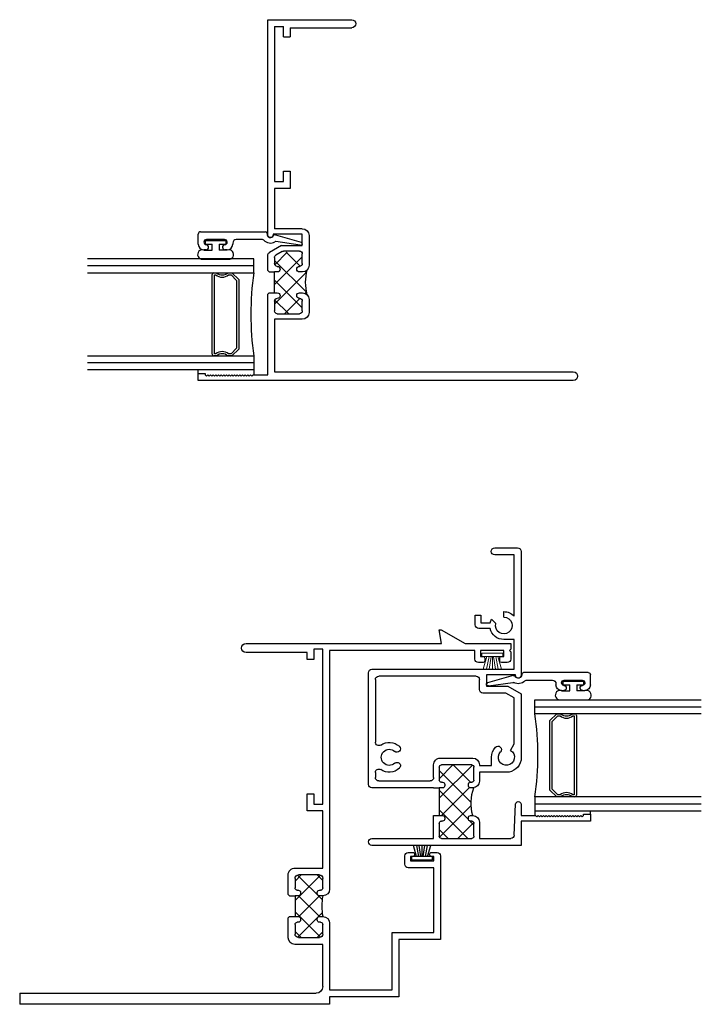
# Model space of a CAD drawing. Extents: x 14.4 to 32.6, y 4.8 to 33.2.
# Drawn here: x 19.3 to 25.4, y 24.3 to 33.2 of the extents above; entities that cross this region are included whole.
import ezdxf

# ---------------------------------------------------------------- set-up
doc = ezdxf.new("R2010")
doc.units = 0
doc.header["$LTSCALE"] = 0.3
doc.header["$MEASUREMENT"] = 0
doc.layers.get('0').update_dxf_attribs({"linetype": 'CONTINUOUS'})
for name, color, linetype in [('030040$0$EXT_SASH', 232, 'CONTINUOUS'), ('03__HI01$0$GLASS', 86, 'CONTINUOUS'), ('03__HI01$0$HARD_SEAL', 7, 'CONTINUOUS'), ('03__HI01$0$IG_SPACER', 86, 'CONTINUOUS'), ('03O_JI01$0$EXT_REFS', 7, 'CONTINUOUS'), ('03O_JI01$0$HARD_SEAL', 7, 'CONTINUOUS'), ('03X_JI01$0$HARD_SEAL', 7, 'CONTINUOUS'), ('03X_JI01$0$MISCELLANEOUS', 7, 'CONTINUOUS'), ('B030033$0$THERMAL', 3, 'CONTINUOUS'), ('B030040$0$THERMAL', 3, 'CONTINUOUS'), ('B200013$0$THERMAL', 3, 'CONTINUOUS'), ('E030033$0$EXT_FRAME', 5, 'CONTINUOUS'), ('E200013$0$EXT_FRAME', 5, 'CONTINUOUS'), ('E200090$0$EXT_BEAD', 1, 'CONTINUOUS')]:
    doc.layers.add(name, color=color, linetype=linetype)
doc.layers.add('HARD_SEAL', color=7, linetype='CONTINUOUS', lineweight=9)

# ---------------------------------------------------------------- blocks, each defined once
blk = doc.blocks.new('E200013', base_point=(0.025, 0))
at = {"layer": 'E200013$0$EXT_FRAME'}
for p, q in [((0, 3.38), (0, 0)), ((0.078, 0.687), (0.078, 3.38)), ((3.178, 0.829), (3.178, 1.383)), ((3.25, 0.625), (3.25, 1.383)), ((0.729, 0.999), (0.613, 0.999)), ((1.0523, 0.999), (1.037, 0.999)), ((1.305, 0.999), (1.0523, 0.999)), ((0.551, 0.937), (0.551, 0.687)), ((0.601, 0.712), (0.601, 0.912)), ((0.626, 0.937), (0.714, 0.937)), ((0.789, 0.912), (0.789, 0.939)), ((0.977, 0.939), (0.977, 0.912)), ((1.052, 0.937), (1.14, 0.937)), ((1.165, 0.912), (1.165, 0.7683)), ((1.215, 0.937), (1.317, 0.937)), ((1.215, 0.7482), (1.215, 0.937)), ((1.317, 0.937), (1.317, 0.675)), ((1.367, 0.937), (1.367, 0.687)), ((1.885, 0.829), (1.73, 0.829)), ((1.73, 0.829), (1.73, 0.687)), ((1.885, 0.767), (1.885, 0.829)), ((3.095, 0.767), (3.095, 0.829)), ((3.178, 0.829), (3.095, 0.829)), ((0.789, 0.687), (0.789, 0.712)), ((0.977, 0.712), (0.977, 0.687)), ((1.1617, 0.7558), (1.1291, 0.6995)), ((1.215, 0.7482), (1.1525, 0.64)), ((1.792, 0.687), (1.792, 0.767)), ((1.792, 0.767), (1.885, 0.767)), ((3.095, 0.767), (3.188, 0.767)), ((3.188, 0.687), (3.188, 0.767)), ((0.05, 0.625), (0.777, 0.625)), ((0.05, 0.494), (0.05, 0.625)), ((0.551, 0.687), (0.078, 0.687)), ((0.714, 0.687), (0.626, 0.687)), ((0.789, 0.637), (0.777, 0.625)), ((0.789, 0.687), (0.977, 0.687)), ((0.977, 0.637), (0.989, 0.625)), ((0.989, 0.625), (1.1265, 0.625)), ((1.1075, 0.687), (1.052, 0.687)), ((1.317, 0.675), (1.312, 0.675)), ((1.312, 0.625), (1.3301, 0.625)), ((1.3301, 0.625), (3.25, 0.625)), ((1.73, 0.687), (1.367, 0.687)), ((3.188, 0.687), (1.792, 0.687)), ((0.038, 0.482), (0.05, 0.494)), ((0.05, 0.47), (0.038, 0.482)), ((0.038, 0.458), (0.05, 0.47)), ((0.05, 0.446), (0.038, 0.458)), ((0.038, 0.434), (0.05, 0.446)), ((0.05, 0.422), (0.038, 0.434)), ((0.038, 0.41), (0.05, 0.422)), ((0.05, 0.398), (0.038, 0.41)), ((0.038, 0.386), (0.05, 0.398)), ((0.05, 0.374), (0.038, 0.386)), ((0.038, 0.362), (0.05, 0.374)), ((0.05, 0.35), (0.038, 0.362)), ((0.038, 0.338), (0.05, 0.35)), ((0.05, 0.326), (0.038, 0.338)), ((0.038, 0.314), (0.05, 0.326)), ((0.05, 0.302), (0.038, 0.314)), ((0.038, 0.29), (0.05, 0.302)), ((0.05, 0.278), (0.038, 0.29)), ((0.038, 0.266), (0.05, 0.278)), ((0.05, 0.254), (0.038, 0.266)), ((0.038, 0.242), (0.05, 0.254)), ((0.05, 0.23), (0.038, 0.242)), ((0.038, 0.218), (0.05, 0.23)), ((0.05, 0.206), (0.038, 0.218)), ((0.038, 0.194), (0.05, 0.206)), ((0.05, 0.182), (0.038, 0.194)), ((0.038, 0.17), (0.05, 0.182)), ((0.05, 0.158), (0.038, 0.17)), ((0.038, 0.146), (0.05, 0.158)), ((0.05, 0.134), (0.038, 0.146)), ((0.038, 0.122), (0.05, 0.134)), ((0.05, 0.11), (0.038, 0.122)), ((0.038, 0.098), (0.05, 0.11)), ((0.05, 0.086), (0.038, 0.098)), ((0, 0), (0.062, 0)), ((0.038, 0.074), (0.05, 0.086)), ((0.05, 0.062), (0.038, 0.074)), ((0.062, 0.062), (0.05, 0.062)), ((0.062, 0), (0.062, 0.062))]:
    blk.add_line(p, q, dxfattribs=at)
for centre, radius, start, end in [((0.039, 3.38), 0.039, 360, 180), ((3.214, 1.383), 0.036, 0, 180), ((0.613, 0.937), 0.062, 90, 180), ((0.729, 0.939), 0.06, 0, 90), ((1.037, 0.939), 0.06, 90, 180), ((1.305, 0.937), 0.062, 0, 90), ((0.626, 0.912), 0.025, 90, 180), ((0.714, 0.912), 0.025, 0, 90), ((0.764, 0.912), 0.025, 180, 270), ((0.764, 0.912), 0.025, 270, 360), ((1.002, 0.912), 0.025, 180, 270), ((1.002, 0.912), 0.025, 270, 0), ((1.052, 0.912), 0.025, 90, 180), ((1.14, 0.912), 0.025, 0, 90), ((0.626, 0.712), 0.025, 180, 270), ((0.714, 0.712), 0.025, 270, 0), ((0.764, 0.712), 0.025, 90, 180), ((0.764, 0.712), 0.025, 0, 90), ((1.002, 0.712), 0.025, 90, 180), ((1.002, 0.712), 0.025, 0, 90), ((1.052, 0.712), 0.025, 180, 270), ((1.14, 0.7683), 0.025, 330, 0), ((1.1075, 0.712), 0.025, 270, 330), ((1.1265, 0.655), 0.03, 270, 330), ((1.312, 0.65), 0.025, 90, 270)]:
    blk.add_arc(centre, radius, start, end, dxfattribs=at)
blk = doc.blocks.new('*X45')
at = {"color": 0}
for p, q in [((0.687, 0.687), (0.977, 0.977)), ((1.0808, 0.687), (0.7907, 0.9771)), ((0.602, 0.7788), (0.74, 0.9168)), ((0.904, 0.687), (0.654, 0.937)), ((0.7854, 0.9621), (0.7987, 0.9754)), ((0.8638, 0.687), (1.1138, 0.937)), ((0.9826, 0.962), (0.9691, 0.9754)), ((1.154, 0.7905), (1.028, 0.9165)), ((0.7262, 0.688), (0.602, 0.8122)), ((1.0416, 0.6881), (1.154, 0.8004))]:
    blk.add_line(p, q, dxfattribs=at)
blk = doc.blocks.new('B200013')
at = {"layer": 'B200013$0$THERMAL'}
for p, q in [((0.789, 0.637), (0.79, 0.687)), ((0.977, 0.637), (0.978, 0.687))]:
    blk.add_line(p, q, dxfattribs=at)
blk.add_arc((0.884, 1.4103), 0.4431, 255.416, 284.584, dxfattribs=at)
blk.add_blockref('E200013', (0.025, 0))
blk.add_blockref('*X45', (0, 0), dxfattribs=at)
blk = doc.blocks.new('E030033')
at = {"layer": 'E030033$0$EXT_FRAME'}
for p, q in [((3.079, 4.395), (3.079, 4.3415)), ((3.176, 4.426), (3.11, 4.426)), ((3.134, 4.3415), (3.134, 4.364)), ((3.134, 4.364), (3.188, 4.364)), ((3.188, 4.414), (3.176, 4.426)), ((3.2, 4.426), (3.188, 4.414)), ((3.188, 4.364), (3.188, 4.154)), ((3.25, 4.426), (3.2, 4.426)), ((3.25, 4.0165), (3.25, 4.426)), ((3.094, 4.3265), (3.119, 4.3265)), ((3.079, 4.1765), (3.079, 4.135)), ((3.119, 4.1915), (3.094, 4.1915)), ((3.134, 4.154), (3.134, 4.1765)), ((3.11, 4.104), (3.188, 4.104)), ((3.188, 4.154), (3.134, 4.154)), ((3.188, 4.104), (3.188, 2.794)), ((3.375, 3.8), (3.25, 4.0165)), ((1.337, 3.794), (0.585, 3.794)), ((0.585, 3.794), (0.585, 3.419)), ((0.647, 3.357), (0.647, 3.732)), ((0.647, 3.732), (1.231, 3.732)), ((1.231, 3.732), (1.231, 3.503)), ((1.293, 3.522), (1.293, 3.732)), ((1.293, 3.732), (1.333, 3.732)), ((1.333, 3.732), (1.333, 3.712)), ((1.368, 3.712), (1.368, 3.763)), ((3.25, 2.04), (3.25, 3.802)), ((3.25, 3.802), (3.375, 3.78)), ((3.375, 3.78), (3.375, 3.8)), ((1.262, 3.472), (1.337, 3.472)), ((1.333, 3.522), (1.293, 3.522)), ((1.333, 3.542), (1.333, 3.522)), ((1.368, 3.503), (1.368, 3.542)), ((0.585, 3.419), (0.067, 3.419)), ((0.067, 3.419), (0.067, 2.794)), ((0.129, 2.794), (0.129, 3.357)), ((0.129, 3.357), (0.647, 3.357)), ((0.067, 2.794), (0, 2.794)), ((0, 2.794), (0, 0)), ((0.73, 2.794), (0.129, 2.794)), ((3.188, 2.794), (1.038, 2.794)), ((0.1, 0), (0.1, 2.672)), ((0.16, 2.732), (0.54, 2.732)), ((0.54, 2.732), (0.54, 2.48)), ((0.602, 2.513), (0.602, 2.701)), ((0.633, 2.732), (0.72, 2.732)), ((0.74, 2.712), (0.74, 2.702)), ((0.76, 2.682), (0.77, 2.682)), ((0.79, 2.702), (0.79, 2.734)), ((0.978, 2.734), (0.978, 2.702)), ((0.998, 2.682), (1.008, 2.682)), ((1.028, 2.702), (1.028, 2.712)), ((1.048, 2.732), (1.135, 2.732)), ((1.166, 2.701), (1.166, 2.513)), ((1.228, 2.482), (1.228, 2.732)), ((1.228, 2.732), (1.742, 2.732)), ((1.742, 2.732), (1.742, 2.59)), ((1.804, 2.652), (1.804, 2.732)), ((1.804, 2.732), (3.2, 2.732)), ((3.2, 2.732), (3.2, 2.652)), ((1.742, 2.59), (1.897, 2.59)), ((1.897, 2.652), (1.804, 2.652)), ((1.897, 2.59), (1.897, 2.652)), ((3.2, 2.652), (3.107, 2.652)), ((3.107, 2.652), (3.107, 2.59)), ((3.107, 2.59), (3.17, 2.59)), ((3.17, 2.59), (3.17, 2.04)), ((0.74, 2.512), (0.74, 2.502)), ((0.77, 2.532), (0.76, 2.532)), ((0.79, 2.482), (0.79, 2.512)), ((0.978, 2.512), (0.978, 2.482)), ((1.008, 2.532), (0.998, 2.532)), ((1.028, 2.502), (1.028, 2.512)), ((0.6, 2.42), (0.778, 2.42)), ((0.72, 2.482), (0.633, 2.482)), ((0.778, 2.42), (0.79, 2.432)), ((0.978, 2.482), (0.79, 2.482)), ((0.978, 2.432), (0.99, 2.42)), ((0.99, 2.42), (1.166, 2.42)), ((1.135, 2.482), (1.048, 2.482)), ((0.1, 0), (0, 0))]:
    blk.add_line(p, q, dxfattribs=at)
for centre, radius, start, end in [((3.11, 4.395), 0.031, 90, 180), ((3.094, 4.3415), 0.015, 180, 270), ((3.119, 4.3415), 0.015, 270, 0), ((3.094, 4.1765), 0.015, 90, 180), ((3.119, 4.1765), 0.015, 0, 90), ((3.11, 4.135), 0.031, 180, 270), ((1.337, 3.763), 0.031, 0, 90), ((1.3505, 3.712), 0.0175, 180, 0), ((1.3505, 3.542), 0.0175, 0, 180), ((1.262, 3.503), 0.031, 180, 270), ((1.337, 3.503), 0.031, 270, 360), ((0.73, 2.734), 0.06, 360, 90), ((1.038, 2.734), 0.06, 90, 180), ((0.16, 2.672), 0.06, 90, 180), ((0.633, 2.701), 0.031, 90, 180), ((0.72, 2.712), 0.02, 0, 90), ((0.76, 2.702), 0.02, 180, 270), ((0.77, 2.702), 0.02, 270, 360), ((0.998, 2.702), 0.02, 180, 270), ((1.008, 2.702), 0.02, 270, 0), ((1.048, 2.712), 0.02, 90, 180), ((1.135, 2.701), 0.031, 0, 90), ((0.633, 2.513), 0.031, 180, 270), ((0.72, 2.502), 0.02, 270, 0), ((0.76, 2.512), 0.02, 90, 180), ((0.77, 2.512), 0.02, 0, 90), ((0.998, 2.512), 0.02, 90, 180), ((1.008, 2.512), 0.02, 0, 90), ((1.048, 2.502), 0.02, 180, 270), ((1.135, 2.513), 0.031, 270, 0), ((0.6, 2.48), 0.06, 180, 270), ((1.166, 2.482), 0.062, 270, 0), ((3.21, 2.04), 0.04, 180, 0)]:
    blk.add_arc(centre, radius, start, end, dxfattribs=at)
blk = doc.blocks.new('*X42')
at = {"color": 0}
for p, q in [((0.602, 3.4304), (0.6536, 3.482)), ((0.6031, 3.2548), (0.8276, 3.4793)), ((0.8339, 3.232), (0.604, 3.4619)), ((0.9339, 3.232), (1.164, 3.4621)), ((1.1648, 3.2546), (0.9402, 3.4793)), ((1.166, 3.4302), (1.1142, 3.482)), ((0.7898, 3.2647), (0.978, 3.4529)), ((0.9782, 3.2645), (0.79, 3.4526)), ((0.6571, 3.232), (0.602, 3.2871)), ((1.1107, 3.232), (1.166, 3.2873))]:
    blk.add_line(p, q, dxfattribs=at)
blk = doc.blocks.new('B030033')
at = {"layer": 'B030033$0$THERMAL'}
for p, q in [((0.79, 2.432), (0.79, 2.482)), ((0.978, 2.432), (0.978, 2.482))]:
    blk.add_line(p, q, dxfattribs=at)
blk.add_arc((0.884, 3.3308), 0.6041, 261.04851, 278.95149, dxfattribs=at)
blk.add_blockref('E030033', (0, 0))
blk.add_blockref('*X42', (0, -0.75), dxfattribs=at)
blk = doc.blocks.new('E200090')
at = {"layer": 'E200090$0$EXT_BEAD'}
for p, q in [((-0.0555, 0.8685), (-0.0555, 0.888)), ((-0.0055, 0.938), (0.0865, 0.938)), ((0.1065, 0.918), (0.1065, 0.334)), ((0.0365, 0.7011), (0.0365, 0.8649)), ((-0.0555, 0.678), (-0.0555, 0.6975)), ((0.0045, 0.628), (-0.0055, 0.628)), ((0.0365, 0.3586), (0.0365, 0.596)), ((0.0915, 0.319), (0.0865, 0.319)), ((-0.0145, 0.0189), (0.018, 0.2382)), ((0.08, 0.243), (0.0144, 0.0109))]:
    blk.add_line(p, q, dxfattribs=at)
for centre, radius, start, end in [((-0.0055, 0.888), 0.05, 90, 180), ((0.0135, 0.8649), 0.0231, 0, 175.55653), ((0.0865, 0.918), 0.02, 0, 90), ((-0.0325, 0.8685), 0.023, 180, 355.55653), ((-0.0325, 0.6975), 0.023, 4.44347, 180), ((-0.0055, 0.678), 0.05, 180, 270), ((0.0135, 0.7011), 0.0231, 184.44347, 0), ((0.0045, 0.596), 0.032, 0, 90), ((0.0215, 0.3586), 0.015, 312.61614, 360), ((0.0865, 0.288), 0.081, 132.61614, 209.72867), ((0.0865, 0.288), 0.031, 90, 242.83711), ((0.0915, 0.334), 0.015, 270, 360), ((0.0032, 0.2404), 0.015, 351.57275, 29.72867), ((0.0655, 0.2471), 0.015, 344.23205, 62.83711), ((0, 0.015), 0.015, 165, 344.23205)]:
    blk.add_arc(centre, radius, start, end, dxfattribs=at)
blk = doc.blocks.new('B200090')
blk.add_blockref('E200090', (0, 0))
blk = doc.blocks.new('030040', base_point=(1.494, 1.7748))
at = {"layer": '030040$0$EXT_SASH'}
for p, q in [((0.25, 2), (0.187, 2)), ((0.187, 2), (0.187, 1.375)), ((0.25, 1.938), (0.25, 2)), ((0.225, 1.926), (0.237, 1.938)), ((0.237, 1.914), (0.225, 1.926)), ((0.225, 1.902), (0.237, 1.914)), ((0.237, 1.89), (0.225, 1.902)), ((0.225, 1.878), (0.237, 1.89)), ((0.237, 1.866), (0.225, 1.878)), ((0.225, 1.854), (0.237, 1.866)), ((0.237, 1.938), (0.25, 1.938)), ((0.237, 1.842), (0.225, 1.854)), ((0.225, 1.83), (0.237, 1.842)), ((0.237, 1.818), (0.225, 1.83)), ((0.225, 1.806), (0.237, 1.818)), ((0.237, 1.794), (0.225, 1.806)), ((0.225, 1.782), (0.237, 1.794)), ((0.237, 1.77), (0.225, 1.782)), ((0.225, 1.758), (0.237, 1.77)), ((0.237, 1.746), (0.225, 1.758)), ((0.225, 1.734), (0.237, 1.746)), ((0.237, 1.722), (0.225, 1.734)), ((0.225, 1.71), (0.237, 1.722)), ((0.237, 1.698), (0.225, 1.71)), ((0.225, 1.686), (0.237, 1.698)), ((0.237, 1.674), (0.225, 1.686)), ((0.225, 1.662), (0.237, 1.674)), ((0.237, 1.65), (0.225, 1.662)), ((0.225, 1.638), (0.237, 1.65)), ((0.237, 1.626), (0.225, 1.638)), ((0.225, 1.614), (0.237, 1.626)), ((0.237, 1.602), (0.225, 1.614)), ((0.225, 1.59), (0.237, 1.602)), ((0.237, 1.578), (0.225, 1.59)), ((0.225, 1.566), (0.237, 1.578)), ((0.237, 1.554), (0.225, 1.566)), ((0.225, 1.542), (0.237, 1.554)), ((0.237, 1.53), (0.225, 1.542)), ((0.225, 1.518), (0.237, 1.53)), ((0.237, 1.506), (0.225, 1.518)), ((0.237, 1.375), (0.237, 1.506)), ((0.187, 1.375), (-0.031, 1.375)), ((-0.031, 1.375), (-0.031, 0.031)), ((0.338, 1.375), (0.237, 1.375)), ((1.3337, 1.375), (0.7362, 1.375)), ((1.403, 1.255), (1.3337, 1.375)), ((1.555, 1.375), (1.5, 1.375)), ((2.617, 1.375), (1.555, 1.375)), ((2.648, 1.138), (2.648, 1.344)), ((0.031, 1), (0.031, 1.282)), ((0.0607, 1.313), (0.3391, 1.325)), ((0.6275, 1.243), (0.6275, 1)), ((0.8248, 1.2792), (0.8832, 1.313)), ((0.8832, 1.313), (1.2979, 1.313)), ((1.2979, 1.313), (1.341, 1.2384)), ((1.403, 1.063), (1.403, 1.255)), ((1.5, 1.325), (1.505, 1.325)), ((1.505, 1.325), (1.505, 1.063)), ((1.555, 0.031), (1.555, 1.313)), ((1.555, 1.313), (1.8235, 1.313)), ((1.8235, 1.313), (1.8235, 1.22)), ((2.0333, 1.313), (2.586, 1.313)), ((2.586, 1.313), (2.586, 1.138)), ((1.341, 1.2384), (1.341, 1.032)), ((2.0245, 1.22), (2.0745, 1.22)), ((0.6895, 1), (0.6895, 1.1085)), ((0.6895, 1.1085), (0.762, 1.1085)), ((1.924, 1.097), (1.924, 0.994)), ((2.0067, 1.1086), (1.9683, 1.147)), ((1.974, 1.013), (1.974, 1.097)), ((0.177, 1), (0.031, 1)), ((0.6275, 1), (0.547, 1)), ((0.695, 1), (0.6895, 1)), ((1.372, 1.001), (1.462, 1.001)), ((1.505, 1.063), (1.403, 1.063)), ((2.043, 1.013), (1.974, 1.013)), ((2.043, 0.963), (2.043, 1.013)), ((0.031, 0.657), (0.031, 0.93)), ((0.051, 0.95), (0.167, 0.95)), ((0.187, 0.93), (0.187, 0.92)), ((0.207, 0.9), (0.217, 0.9)), ((0.237, 0.92), (0.237, 0.94)), ((0.487, 0.94), (0.487, 0.92)), ((0.507, 0.9), (0.517, 0.9)), ((0.537, 0.92), (0.537, 0.93)), ((0.557, 0.95), (0.673, 0.95)), ((0.693, 0.93), (0.693, 0.657)), ((0.755, 0.647), (0.755, 0.94)), ((1.493, 0.97), (1.493, 0.093)), ((1.955, 0.963), (2.043, 0.963)), ((0.167, 0.637), (0.051, 0.637)), ((0.187, 0.667), (0.187, 0.657)), ((0.217, 0.687), (0.207, 0.687)), ((0.237, 0.637), (0.237, 0.667)), ((0.487, 0.637), (0.237, 0.637)), ((0.487, 0.667), (0.487, 0.637)), ((0.517, 0.687), (0.507, 0.687)), ((0.537, 0.657), (0.537, 0.667)), ((0.673, 0.637), (0.557, 0.637)), ((0.031, 0.031), (0.031, 0.587)), ((0.031, 0.587), (0.237, 0.587)), ((0.487, 0.587), (0.487, 0.031)), ((0.549, 0.093), (0.549, 0.556)), ((0.58, 0.587), (0.695, 0.587)), ((0.6258, 0.062), (0.58, 0.062)), ((1.462, 0.062), (0.8982, 0.062)), ((0.518, 0), (1.524, 0))]:
    blk.add_line(p, q, dxfattribs=at)
for centre, radius, start, end in [((0.338, 1.35), 0.025, 272.47869, 90), ((0.762, 1.243), 0.1345, 101.06424, 180), ((1.5, 1.35), 0.025, 90, 270), ((2.617, 1.344), 0.031, 0, 90), ((0.062, 1.282), 0.031, 92.47869, 180), ((0.762, 1.243), 0.0725, 30, 312.57141), ((1.949, 1.22), 0.0755, 0, 284.78069), ((1.949, 1.22), 0.1255, 0, 47.81973), ((0.832, 1.1668), 0.031, 312.57141, 132.57141), ((1.949, 1.22), 0.1255, 180, 258.50963), ((0.762, 1.243), 0.1345, 270, 312.57141), ((1.949, 1.22), 0.1255, 281.49037, 297.37482), ((2.617, 1.138), 0.031, 180, 0), ((0.177, 0.94), 0.06, 0, 90), ((0.547, 0.94), 0.06, 90, 180), ((0.695, 0.94), 0.06, 0, 90), ((1.372, 1.032), 0.031, 180, 270), ((1.462, 0.97), 0.031, 0, 90), ((1.955, 0.994), 0.031, 180, 270), ((0.051, 0.93), 0.02, 90, 180), ((0.167, 0.93), 0.02, 0, 90), ((0.207, 0.92), 0.02, 180, 270), ((0.217, 0.92), 0.02, 270, 0), ((0.507, 0.92), 0.02, 180, 270), ((0.517, 0.92), 0.02, 270, 0), ((0.557, 0.93), 0.02, 90, 180), ((0.673, 0.93), 0.02, 0, 90), ((0.051, 0.657), 0.02, 180, 270), ((0.167, 0.657), 0.02, 270, 0), ((0.207, 0.667), 0.02, 90, 180), ((0.217, 0.667), 0.02, 0, 90), ((0.507, 0.667), 0.02, 90, 180), ((0.517, 0.667), 0.02, 0, 90), ((0.557, 0.657), 0.02, 180, 270), ((0.673, 0.657), 0.02, 270, 0), ((0.695, 0.647), 0.06, 270, 0), ((0.58, 0.556), 0.031, 90, 180), ((0.762, 0.187), 0.1345, 137.42859, 214.60919), ((0.6858, 0.257), 0.031, 317.42859, 137.42859), ((0.8382, 0.257), 0.031, 42.57141, 222.57141), ((0.762, 0.187), 0.1345, 325.39081, 42.57141), ((0.762, 0.187), 0.0725, 137.42859, 42.57141), ((0.58, 0.093), 0.031, 180, 270), ((0.6258, 0.093), 0.031, 270, 34.60919), ((0.8982, 0.093), 0.031, 145.39081, 270), ((1.462, 0.093), 0.031, 270, 0), ((0, 0.031), 0.031, 180, 0), ((0.518, 0.031), 0.031, 180, 270), ((1.524, 0.031), 0.031, 270, 0)]:
    blk.add_arc(centre, radius, start, end, dxfattribs=at)
blk = doc.blocks.new('*X50')
at = {"color": 0}
for p, q in [((-1.0167, 1.4581), (-0.8735, 1.6013)), ((-0.8599, 1.567), (-0.8956, 1.6027)), ((-0.7594, 1.2897), (-1.0167, 1.5471)), ((-1.0061, 1.292), (-0.7197, 1.5784)), ((-0.5826, 1.2897), (-0.8464, 1.5535)), ((-0.8107, 1.3106), (-0.5583, 1.5631)), ((-0.4058, 1.2897), (-0.694, 1.5779)), ((-0.6549, 1.2897), (-0.3557, 1.5888)), ((-0.3547, 1.4154), (-0.5108, 1.5714)), ((-0.9361, 1.2897), (-1.0167, 1.3703)), ((-0.4781, 1.2897), (-0.3547, 1.413))]:
    blk.add_line(p, q, dxfattribs=at)
blk = doc.blocks.new('B030040', base_point=(-1.0787, 0.6524))
at = {"layer": 'B030040$0$THERMAL'}
for p, q in [((0.237, 0.587), (0.237, 0.637)), ((0.487, 0.587), (0.487, 0.637))]:
    blk.add_line(p, q, dxfattribs=at)
blk.add_arc((0.3482, 1.3505), 0.4253, 254.84348, 289.12389, dxfattribs=at)
blk.add_blockref('030040', (1.494, 1.7748))
blk.add_blockref('*X50', (1.0477, -0.6527), dxfattribs=at)
blk = doc.blocks.new('BULB_680')
at = {"layer": '03__HI01$0$HARD_SEAL'}
for p, q in [((-0.175, 0.0142), (-0.175, -0.2184)), ((-0.092, 0), (-0.092, -0.0735)), ((-0.092, -0.0735), (-0.04, -0.0735)), ((-0.04, -0.0104), (-0.04, -0.0735)), ((-0.01, -0.0104), (-0.04, -0.0104)), ((-0.01, -0.1996), (-0.01, -0.0104)), ((-0.04, -0.1365), (-0.092, -0.1365)), ((-0.092, -0.21), (-0.092, -0.1365)), ((-0.04, -0.1365), (-0.04, -0.1996)), ((-0.04, -0.1996), (-0.01, -0.1996))]:
    blk.add_line(p, q, dxfattribs=at)
for centre, radius, start, end in [((-0.1322, 0.0147), 0.0428, 339.94966, 180.69043), ((-0.1324, -0.2246), 0.043, 171.80611, 19.80489)]:
    blk.add_arc(centre, radius, start, end, dxfattribs=at)
blk = doc.blocks.new('WS-187')
at = {"layer": '03__HI01$0$HARD_SEAL'}
for p, q in [((-0.155, 0.04), (-0.1827, 0.137)), ((-0.135, 0.04), (-0.1534, 0.137)), ((-0.115, 0.04), (-0.1308, 0.137)), ((-0.105, 0.04), (-0.105, 0.137)), ((-0.095, 0.04), (-0.0796, 0.137)), ((-0.075, 0.04), (-0.0564, 0.137)), ((-0.055, 0.04), (-0.0264, 0.137)), ((-0.0104, 0.04), (-0.1996, 0.04)), ((-0.1996, 0.04), (-0.1996, 0.01)), ((-0.1996, 0.01), (-0.0104, 0.01)), ((-0.0104, 0.01), (-0.0104, 0.04))]:
    blk.add_line(p, q, dxfattribs=at)
blk = doc.blocks.new('G16_2_2')
at = {"layer": '03__HI01$0$GLASS'}
for p, q in [((0, 0), (0, 1.5)), ((0.062, 0), (0.062, 1.5)), ((0.124, 1.5), (0.124, 0)), ((0.874, 1.5), (0.874, 0)), ((0.936, 0), (0.936, 1.5)), ((0.998, 0), (0.998, 1.5)), ((0.062, 0), (0, 0)), ((0.124, 0), (0.062, 0)), ((0.874, 0), (0.936, 0)), ((0.936, 0), (0.998, 0))]:
    blk.add_line(p, q, dxfattribs=at)
at = {"layer": '03__HI01$0$IG_SPACER'}
for p, q in [((0.124, 0.335), (0.124, 0.36)), ((0.139, 0.375), (0.859, 0.375)), ((0.144, 0.355), (0.854, 0.355)), ((0.144, 0.3424), (0.144, 0.355)), ((0.854, 0.355), (0.854, 0.3424)), ((0.874, 0.36), (0.874, 0.335)), ((0.124, 0.197), (0.124, 0.235)), ((0.186, 0.135), (0.124, 0.197)), ((0.144, 0.2053), (0.144, 0.2276)), ((0.1943, 0.155), (0.144, 0.2053)), ((0.854, 0.2053), (0.8037, 0.155)), ((0.874, 0.197), (0.812, 0.135)), ((0.854, 0.2276), (0.854, 0.2053)), ((0.874, 0.235), (0.874, 0.197)), ((0.812, 0.135), (0.186, 0.135)), ((0.8037, 0.155), (0.1943, 0.155))]:
    blk.add_line(p, q, dxfattribs=at)
for centre, radius, start, end in [((0.139, 0.36), 0.015, 90, 180), ((0.859, 0.36), 0.015, 0, 90), ((0.0715, 0.285), 0.0725, 316.39718, 43.60282), ((0.0715, 0.285), 0.0925, 321.60833, 38.39167), ((0.9265, 0.285), 0.0925, 141.60833, 218.39167), ((0.9265, 0.285), 0.0725, 136.39718, 223.60282), ((0.499, -2.6175), 2.6442, 81.84697, 98.15303)]:
    blk.add_arc(centre, radius, start, end, dxfattribs=at)

msp = doc.modelspace()

# ---------------------------------------------------------------- linework, layer by layer
at = {"layer": '03O_JI01$0$HARD_SEAL'}
for p, q in [((20.9022, 30.0099), (20.9022, 30.0429)), ((21.4022, 30.0429), (21.4022, 29.9969))]:
    msp.add_line(p, q, dxfattribs=at)
at = {"layer": '03X_JI01$0$HARD_SEAL'}
for p, q in [((23.936, 26.0699), (23.936, 26.0261)), ((24.436, 26.0391), (24.436, 26.0699))]:
    msp.add_line(p, q, dxfattribs=at)
at = {"layer": 'HARD_SEAL'}
for p, q in [((23.4579, 27.4898), (23.4579, 27.4598)), ((23.6471, 27.4898), (23.4579, 27.4898)), ((23.4579, 27.4598), (23.6471, 27.4598)), ((23.5025, 27.4598), (23.4684, 27.3441)), ((23.5225, 27.4598), (23.5004, 27.3441)), ((23.5425, 27.4598), (23.5241, 27.3441)), ((23.5525, 27.4598), (23.5525, 27.3441)), ((23.5625, 27.4598), (23.5814, 27.3441)), ((23.5825, 27.4598), (23.6045, 27.3441)), ((23.6025, 27.4598), (23.6356, 27.3441)), ((23.6471, 27.4598), (23.6471, 27.4898))]:
    msp.add_line(p, q, dxfattribs=at)

# ---------------------------------------------------------------- block references
for p, rotation in [((21.4022, 30.0429), 90), ((23.936, 27.0679), 270)]:
    msp.add_blockref('G16_2_2', p, dxfattribs=dict(rotation=rotation))
at = {"xscale": -1, "rotation": 270}
msp.add_blockref('B030033', (19.2919, 24.3258), dxfattribs=at)
msp.add_blockref('WS-187', (23.0239, 25.6188))
at = {"layer": '03__HI01$0$HARD_SEAL', "rotation": 90}
msp.add_blockref('BULB_680', (20.9532, 31.2137), dxfattribs=at)
at = {"layer": '03O_JI01$0$EXT_REFS', "rotation": 90}
msp.add_blockref('B200090', (21.8402, 31.1793), dxfattribs=at)
at = {"layer": '03X_JI01$0$MISCELLANEOUS', "xscale": -1, "rotation": 270}
for name, p in [('B030040', (23.0884, 24.7104)), ('B200090', (23.498, 27.2086))]:
    msp.add_blockref(name, p, dxfattribs=at)
at = {"layer": 'HARD_SEAL', "xscale": -1, "rotation": 270}
msp.add_blockref('B200013', (20.9022, 29.9469), dxfattribs=at)
at = {"layer": 'HARD_SEAL', "rotation": 90}
msp.add_blockref('BULB_680', (24.177, 27.243), dxfattribs=at)

doc.saveas('drawing.dxf')
